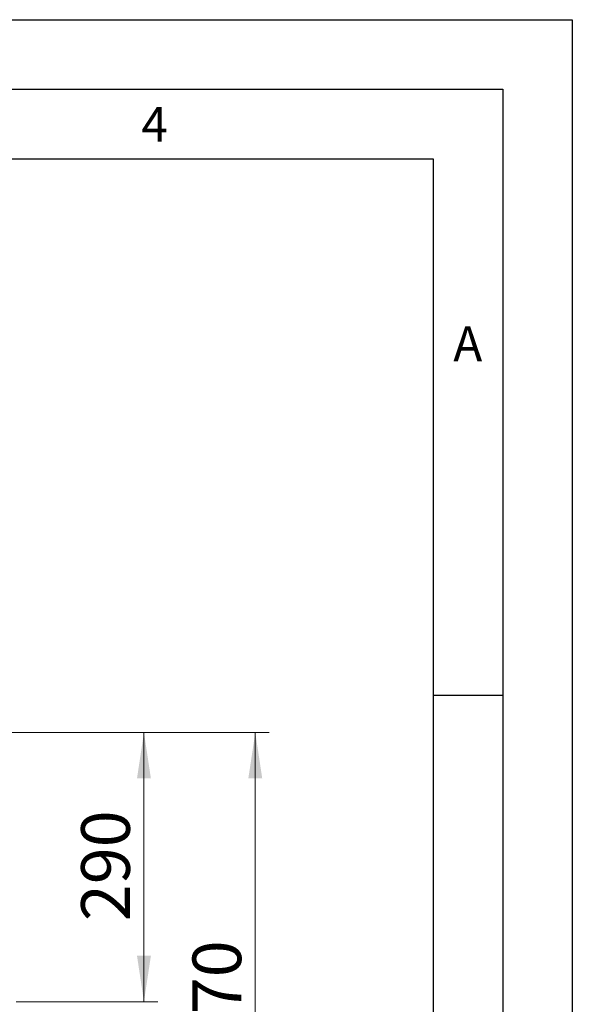
# Model space of a CAD drawing. Units: millimetres. Extents: x 0 to 210, y 0 to 297.
# Drawn here: x 170 to 210, y 226 to 297 of the extents above; entities that cross this region are included whole.
import ezdxf

# ---------------------------------------------------------------- set-up
doc = ezdxf.new("R2010")
doc.units = ezdxf.units.MM
doc.layers.add('FORMAT', color=7, linetype='Continuous')
doc.styles.add('SLDTEXTSTYLE0', font='TXT', dxfattribs={"width": 0.605})
doc.styles.add('SLDTEXTSTYLE1', font='TXT', dxfattribs={"width": 0.75})
doc.dimstyles.new('SLDDIMSTYLE1', dxfattribs={"dimtxt": 3.5, "dimasz": 3.302, "dimexe": 0, "dimexo": 0.0625, "dimgap": 0.875, "dimtad": 1, "dimlfac": 15, "dimrnd": 1e-09, "dimzin": 12, "dimdsep": 46, "dimtxsty": 'SLDTEXTSTYLE1', "dimsah": 1, "dimcen": 0.09, "dimadec": 0, "dimazin": 3, "dimtfac": 1, "dimtofl": 0, "dimtmove": 0, "dimatfit": 3, "dimfxl": 1, "dimfrac": 2, "dimtolj": 1, "dimtzin": 12, "dimarcsym": 0})

# ---------------------------------------------------------------- blocks, each defined once
blk = doc.blocks.new('_D_1')
at = {"color": 7, "linetype": 'Continuous', "lineweight": 0}
for p, q in [((151.366, 245.823), (180.22, 245.823)), ((179.22, 226.49), (179.22, 245.823)), ((170.033, 226.49), (180.22, 226.49))]:
    blk.add_line(p, q, dxfattribs=at)
at = {"color": 7, "linetype": 'Continuous', "lineweight": 18}
for points in [[(179.22, 245.823), (178.72, 242.521), (179.72, 242.521)], [(179.22, 226.49), (179.72, 229.792), (178.72, 229.792)]]:
    blk.add_solid(points, dxfattribs=at)
at = {"color": 7, "linetype": 'Continuous', "lineweight": 18, "insert": (174.708, 232.277), "char_height": 3.5, "attachment_point": 1, "rotation": 90, "style": 'SLDTEXTSTYLE1'}
blk.add_mtext('290', dxfattribs=at)
blk = doc.blocks.new('_D_2')
at = {"color": 7, "linetype": 'Continuous', "lineweight": 0}
for p, q in [((151.366, 245.823), (188.22, 245.823)), ((187.22, 245.823), (187.22, 207.823)), ((168.646, 207.823), (188.22, 207.823))]:
    blk.add_line(p, q, dxfattribs=at)
at = {"color": 7, "linetype": 'Continuous', "lineweight": 18}
for points in [[(187.22, 245.823), (186.72, 242.521), (187.72, 242.521)], [(187.22, 207.823), (187.72, 211.125), (186.72, 211.125)]]:
    blk.add_solid(points, dxfattribs=at)
at = {"color": 7, "linetype": 'Continuous', "lineweight": 18, "insert": (182.708, 222.944), "char_height": 3.5, "attachment_point": 1, "rotation": 90, "style": 'SLDTEXTSTYLE1'}
blk.add_mtext('570', dxfattribs=at)

msp = doc.modelspace()

# ---------------------------------------------------------------- linework, layer by layer
at = {"layer": 'FORMAT'}
for p, q in [((0, 297), (210, 297)), ((210, 297), (210, 0)), ((5, 292), (205, 292)), ((205, 292), (205, 5)), ((20, 287), (200, 287)), ((200, 287), (200, 5)), ((200, 248.5), (205, 248.5))]:
    msp.add_line(p, q, dxfattribs=at)

# ---------------------------------------------------------------- texts
at = {"color": 7, "linetype": 'Continuous', "lineweight": 0, "char_height": 2.5, "attachment_point": 2, "style": 'SLDTEXTSTYLE0'}
for s, insert in [('4', (179.98264, 290.73108)), ('A', (202.48698, 274.98108))]:
    msp.add_mtext(s, dxfattribs=dict(at, insert=insert))

# ---------------------------------------------------------------- dimensions: what is measured, and where the dimension line sits
at = {"color": 7, "linetype": 'Continuous', "lineweight": 18}
for base, p1, p2, picture, middle in [((179.21964, 245.82296), (169.03281, 226.48963), (150.36614, 245.82296), '_D_1', (179.21964, 236.1563)), ((187.21964, 207.82296), (150.36614, 245.82296), (167.64614, 207.82296), '_D_2', (187.21964, 226.82296))]:
    dim = msp.add_linear_dim(base=base, p1=p1, p2=p2, angle=90, dimstyle='SLDDIMSTYLE1', dxfattribs=at)
    dim.commit()
    dim.dimension.update_dxf_attribs({"geometry": picture, "text_midpoint": middle, "dimtype": 160})

doc.saveas('drawing.dxf')
